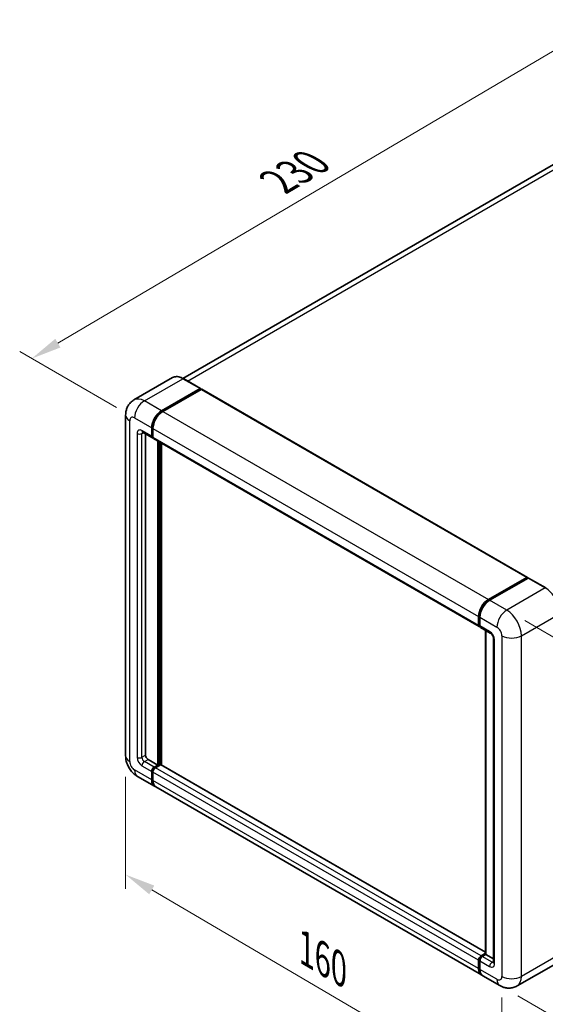
# Model space of a CAD drawing. Units: millimetres. Extents: x 5 to 7504, y -4 to 1120.
# Drawn here: x 746 to 920, y 205 to 530 of the extents above; entities that cross this region are included whole.
import ezdxf

# ---------------------------------------------------------------- set-up
doc = ezdxf.new("R2010")
doc.units = ezdxf.units.MM
for name, color, linetype, lineweight in [('Dimension (ISO)', 7, 'Continuous', 18), ('Visible (ISO)', 7, 'Continuous', 35), ('Visible Narrow (ISO)', 7, 'Continuous', 25)]:
    doc.layers.add(name, color=color, linetype=linetype, lineweight=lineweight)
doc.styles.add('Note Text (TK)', font='MS PGothic.ttf')
doc.dimstyles.new('Default - Method 1b (TK)', dxfattribs={"dimscale": 4, "dimtxt": 2.5, "dimasz": 2.5, "dimexe": 1, "dimexo": 1.5, "dimgap": 1, "dimtad": 1, "dimtoh": 1, "dimrnd": 1e-08, "dimdsep": 46, "dimtxsty": 'Note Text (TK)', "dimcen": 0.09, "dimdle": 5, "dimclrd": 100, "dimclre": 100, "dimclrt": 7, "dimadec": 1, "dimazin": 1, "dimtfac": 1, "dimtmove": 0, "dimatfit": 3, "dimfxl": 1, "dimtolj": 1, "dimlwd": -1, "dimlwe": -1, "dimarcsym": 0})

# ---------------------------------------------------------------- blocks, each defined once
blk = doc.blocks.new('*D29')
at = {"layer": 'Defpoints', "color": 0}
for p in [(935.94, 527.46), (970.22, 507.67), (784.13, 398.35)]:
    blk.add_point(p, dxfattribs=at)
at = {"layer": 'Dimension (ISO)', "color": 100}
for p, q in [((964.25, 511.11), (931.96, 529.75)), ((758.8, 423.02), (927.32, 522.38)), ((778.16, 401.79), (746.21, 420.24))]:
    blk.add_line(p, q, dxfattribs=at)
for points in [[(926.48, 523.81), (928.17, 520.94), (935.94, 527.46)], [(757.96, 424.46), (759.65, 421.59), (750.19, 417.94)]]:
    blk.add_solid(points, dxfattribs=at)
at = {"layer": 'Dimension (ISO)', "color": 7, "insert": (829.67, 475.25), "char_height": 10, "attachment_point": 4, "rotation": 30.5227, "style": 'Note Text (TK)'}
blk.add_mtext('\\A1;{\\Q-29.477;\\W0.821;\\H0.816x; \\fＭＳ Ｐゴシック|b0|i0;\\H10.0000;230}', dxfattribs=at)
blk = doc.blocks.new('*D30')
at = {"layer": 'Defpoints', "color": 0}
for p in [(781.17, 286.84), (905.35, 214.05), (905.35, 174.86)]:
    blk.add_point(p, dxfattribs=at)
at = {"layer": 'Dimension (ISO)', "color": 100}
for p, q in [((781.17, 279.88), (781.17, 243.01)), ((789.8, 242.59), (896.72, 179.92)), ((905.35, 207.1), (905.35, 170.22))]:
    blk.add_line(p, q, dxfattribs=at)
for points in [[(790.64, 244.03), (788.96, 241.15), (781.17, 247.65)], [(897.56, 181.36), (895.88, 178.48), (905.35, 174.86)]]:
    blk.add_solid(points, dxfattribs=at)
at = {"layer": 'Dimension (ISO)', "color": 7, "insert": (839.06, 224.15), "char_height": 10, "attachment_point": 4, "rotation": 329.6231, "style": 'Note Text (TK)'}
blk.add_mtext('\\A1;{\\Q-30.377;\\W0.813;\\H0.816x; \\fＭＳ Ｐゴシック|b0|i0;\\H10.0000;160}', dxfattribs=at)
blk = doc.blocks.new('*D31')
at = {"layer": 'Defpoints', "color": 0}
for p in [(906.96, 334.89), (904.68, 211.03), (998.02, 157.14)]:
    blk.add_point(p, dxfattribs=at)
at = {"layer": 'Dimension (ISO)', "color": 100}
for p, q in [((912.9, 331.47), (1004.26, 278.72)), ((1000.12, 271.01), (998.2, 167.14)), ((910.62, 207.6), (1001.97, 154.85))]:
    blk.add_line(p, q, dxfattribs=at)
for points in [[(998.45, 271.04), (1001.78, 270.98), (1000.3, 281.01)], [(996.53, 167.17), (999.87, 167.11), (998.02, 157.14)]]:
    blk.add_solid(points, dxfattribs=at)
at = {"layer": 'Dimension (ISO)', "color": 7, "insert": (989.84, 202.09), "char_height": 10, "attachment_point": 4, "rotation": 88.9428, "style": 'Note Text (TK)'}
blk.add_mtext('\\A1;{\\Q28.943;\\W0.825;\\H0.816x; \\fＭＳ Ｐゴシック|b0|i0;\\H10.0000;132.5}', dxfattribs=at)

msp = doc.modelspace()

# ---------------------------------------------------------------- linework, layer by layer
at = {"layer": 'Visible (ISO)'}
for p, q in [((957.5262, 502.2973), (800.0786, 411.3949)), ((796.6609, 411.6344), (783.933, 404.286)), ((805.8892, 408.043), (800.2323, 411.309)), ((793.0184, 400.6804), (805.7463, 408.0288)), ((793.0184, 400.4937), (805.9443, 407.9565)), ((806.11, 407.7722), (793.4225, 400.4471)), ((805.9443, 407.9565), (806.1463, 407.8398)), ((806.2814, 407.7892), (913.7617, 345.7354)), ((781.1739, 399.2806), (781.1739, 286.8374)), ((786.7901, 393.6252), (790.0226, 391.7589)), ((789.7859, 392.2821), (789.7859, 395.0815)), ((789.9476, 392.3754), (789.9476, 395.1748)), ((790.19, 394.8482), (790.19, 392.0488)), ((787.7656, 393.062), (787.7656, 287.0707)), ((790.1981, 391.9215), (790.1369, 391.9569)), ((790.4267, 391.5256), (897.9069, 329.4719)), ((791.8062, 283.8047), (791.8062, 390.7292)), ((791.9679, 283.7114), (791.9679, 390.6358)), ((793.0184, 283.7807), (793.0184, 390.0293)), ((900.9027, 338.3933), (913.5902, 345.7185)), ((900.9619, 338.1042), (913.8918, 345.5693)), ((914.0347, 345.5085), (901.3068, 338.16)), ((913.8327, 345.5785), (913.8327, 345.5352)), ((914.0306, 345.5528), (914.0751, 345.5271)), ((919.8344, 342.2567), (914.1775, 345.5227)), ((897.6702, 329.9951), (897.6702, 332.7945)), ((897.9502, 330.0884), (897.9502, 332.8878)), ((898.0743, 332.5612), (898.0743, 329.7618)), ((898.311, 329.2386), (901.5435, 327.3723)), ((899.9705, 221.356), (899.9705, 328.2805)), ((900.0946, 328.2088), (900.0946, 221.2844)), ((902.5883, 325.5627), (902.5883, 218.7183)), ((788.5737, 285.671), (791.8062, 283.8047)), ((790.5941, 283.1048), (791.8062, 283.8047)), ((790.5941, 282.9182), (791.9679, 283.7114)), ((792.6952, 283.8514), (790.9981, 282.8716)), ((792.1699, 283.5947), (791.9679, 283.7114)), ((792.1699, 283.5947), (792.2103, 283.5714)), ((899.9705, 222.0319), (792.8666, 283.8683)), ((785.0758, 280.079), (790.7327, 276.813)), ((789.7859, 278.9057), (789.7859, 281.7051)), ((789.9476, 278.999), (789.9476, 281.7985)), ((790.19, 281.4719), (790.19, 278.6724)), ((898.617, 214.526), (791.1368, 276.5797)), ((898.4783, 220.8178), (899.9705, 221.6793)), ((898.5375, 220.5287), (899.9705, 221.356)), ((900.0946, 221.2844), (898.8824, 220.5845)), ((900.0542, 221.3077), (899.9705, 221.356)), ((900.0542, 221.3077), (900.0946, 221.2844)), ((900.0946, 221.2844), (902.5883, 219.8447)), ((897.6702, 216.6187), (897.6702, 219.4181)), ((897.9502, 216.712), (897.9502, 219.5114)), ((898.0743, 219.1848), (898.0743, 216.3854)), ((923.1201, 218.262), (910.3922, 210.9135)), ((904.6779, 211.0267), (899.0211, 214.2927))]:
    msp.add_line(p, q, dxfattribs=at)
for centre, major_axis, start_param, end_param in [((805.7463, 407.7955), (0.1429, 0.2474), 5.69914506, 7.06858347), ((806.11, 407.4923), (0.1714, 0.2969), 0, 0.78539816), ((793.0184, 396.9478), (2.2857, 3.959), 0.78539816, 2.35619449), ((793.0184, 396.9478), (2.1714, 3.761), 0.78539816, 2.35619449), ((793.4225, 396.7145), (-2.2857, -3.959), 3.92699082, 5.49778714), ((790.5941, 392.7487), (-0.5714, -0.9897), 5.49778714, 6.64455243), ((790.5941, 392.7487), (-0.4571, -0.7918), 5.49778714, 6.28318531), ((790.9981, 392.5154), (-0.5714, -0.9897), 5.49778714, 6.28318531), ((913.5902, 345.4385), (0.1714, 0.2969), 5.49778714, 7.06858347), ((914.0347, 345.3219), (-0.1429, 0.2474), 6.14128825, 6.28318531), ((914.0347, 345.2752), (0.1429, 0.2474), 0, 0.78539816), ((900.9027, 334.6608), (2.2857, 3.959), 0.78539816, 2.35619449), ((901.3068, 334.4275), (-2.2857, -3.959), 3.92699082, 5.49778714), ((898.4783, 330.4616), (-0.5714, -0.9897), 5.49778714, 6.64455243), ((898.8824, 330.2284), (-0.5714, -0.9897), 5.49778714, 6.28318531), ((788.5737, 286.6041), (0.5714, -0.9897), 3.92699082, 5.49778714), ((790.5941, 282.1717), (0.5714, 0.9897), 0.78539816, 2.35619449), ((790.5941, 282.1717), (0.4571, 0.7918), 0.78539816, 2.35619449), ((790.9981, 281.9384), (-0.5714, -0.9897), 3.92699082, 5.49778714), ((792.6952, 283.5714), (0.1714, 0.2969), 0, 0.78539816), ((793.0184, 280.772), (-2.2857, -3.959), 5.49778714, 6.37168915), ((793.0184, 280.772), (-2.1714, -3.761), 5.49778714, 6.08463781), ((793.4225, 280.5387), (-2.2857, -3.959), 5.49778714, 6.28318531), ((898.4783, 219.8847), (0.5714, 0.9897), 0.78539816, 2.35619449), ((898.8824, 219.6514), (-0.5714, -0.9897), 3.92699082, 5.49778714), ((900.9027, 218.485), (-2.2857, -3.959), 5.49778714, 6.37168915), ((901.3068, 218.2517), (-2.2857, -3.959), 5.49778714, 6.28318531)]:
    msp.add_ellipse(centre, major_axis=major_axis, ratio=0.57735027, start_param=start_param, end_param=end_param, dxfattribs=at)
for points, knots in [([(800.2323, 411.309), (799.9778, 411.4559), (799.722, 411.5805), (799.2129, 411.7813), (798.9596, 411.8576), (798.4608, 411.9584), (798.2153, 411.983), (797.7382, 411.9777), (797.5066, 411.9478), (797.0652, 411.8324), (796.8554, 411.7467), (796.6609, 411.6344)], [0, 0, 0, 0, 0.157079633, 0.157079633, 0.314159265, 0.314159265, 0.471238898, 0.471238898, 0.628318531, 0.628318531, 0.785398163, 0.785398163, 0.785398163, 0.785398163]), ([(781.1739, 399.2806), (781.1739, 399.5857), (781.1943, 399.9033), (781.293, 400.566), (781.3714, 400.9115), (781.6107, 401.6237), (781.7721, 401.9909), (782.2037, 402.7197), (782.4748, 403.0812), (783.1299, 403.7441), (783.5141, 404.0441), (783.933, 404.286)], [4.71238898, 4.71238898, 4.71238898, 4.71238898, 4.869468613, 4.869468613, 5.026548246, 5.026548246, 5.183627878, 5.183627878, 5.340707511, 5.340707511, 5.497787144, 5.497787144, 5.497787144, 5.497787144]), ([(786.6302, 393.6927), (786.6302, 393.6927), (786.632, 393.6925), (786.6442, 393.69), (786.6628, 393.6853), (786.7159, 393.6643), (786.7504, 393.6482), (786.7901, 393.6252)], [5.902696792, 5.902696792, 5.902696792, 5.902696792, 5.969026042, 5.969026042, 6.126105675, 6.126105675, 6.283185307, 6.283185307, 6.283185307, 6.283185307]), ([(914.0306, 345.5528), (914.0016, 345.5695), (913.9728, 345.5805), (913.9353, 345.5827), (913.9242, 345.5816), (913.9135, 345.5785)], [0.1703131202, 0.1703131202, 0.1703131202, 0.1703131202, 0.1810677517, 0.1810677517, 0.1858570013, 0.1858570013, 0.1858570013, 0.1858570013]), ([(897.9502, 332.8878), (897.9502, 333.2606), (898.0011, 333.6568), (898.1962, 334.4627), (898.3404, 334.8724), (898.7083, 335.6695), (898.9319, 336.0568), (899.4383, 336.7739), (899.7209, 337.1037), (900.3214, 337.6757), (900.639, 337.9178), (900.9619, 338.1042)], [3.14159265, 3.14159265, 3.14159265, 3.14159265, 3.45575192, 3.45575192, 3.76991118, 3.76991118, 4.08407045, 4.08407045, 4.39822972, 4.39822972, 4.71238898, 4.71238898, 4.71238898, 4.71238898]), ([(898.0775, 329.6805), (898.0631, 329.699), (898.0501, 329.7181), (898.0169, 329.7744), (897.9999, 329.8126), (897.9738, 329.8902), (897.9647, 329.9296), (897.9529, 330.0088), (897.9502, 330.0486), (897.9502, 330.0884)], [2.585890368, 2.585890368, 2.585890368, 2.585890368, 2.670353756, 2.670353756, 2.827433388, 2.827433388, 2.984513021, 2.984513021, 3.141592654, 3.141592654, 3.141592654, 3.141592654]), ([(901.5435, 327.3723), (901.5958, 327.3421), (901.6572, 327.3002), (901.7926, 327.1892), (901.8672, 327.1183), (902.0195, 326.9497), (902.097, 326.8505), (902.2426, 326.6334), (902.3102, 326.5151), (902.4249, 326.276), (902.472, 326.1553), (902.5408, 325.9306), (902.5634, 325.8263), (902.5846, 325.6701), (902.5883, 325.6118), (902.5883, 325.5627)], [3.14159265, 3.14159265, 3.14159265, 3.14159265, 3.34831632, 3.34831632, 3.57177779, 3.57177779, 3.8108324, 3.8108324, 4.05880671, 4.05880671, 4.30647121, 4.30647121, 4.54413512, 4.54413512, 4.71238898, 4.71238898, 4.71238898, 4.71238898]), ([(785.0758, 280.079), (784.5476, 280.384), (784.1021, 280.7333), (783.3162, 281.4819), (782.9762, 281.8827), (782.3782, 282.7296), (782.1206, 283.1759), (781.6861, 284.1172), (781.509, 284.612), (781.2536, 285.667), (781.1739, 286.2274), (781.1739, 286.8374)], [3.14159265, 3.14159265, 3.14159265, 3.14159265, 3.45575192, 3.45575192, 3.76991118, 3.76991118, 4.08407045, 4.08407045, 4.39822972, 4.39822972, 4.71238898, 4.71238898, 4.71238898, 4.71238898]), ([(897.9502, 219.5114), (897.9502, 219.5911), (897.9609, 219.6709), (897.9991, 219.8287), (898.0267, 219.9066), (898.0961, 220.0571), (898.1379, 220.1295), (898.2335, 220.2649), (898.2872, 220.3278), (898.4047, 220.4397), (898.4685, 220.4889), (898.5375, 220.5287)], [3.14159265, 3.14159265, 3.14159265, 3.14159265, 3.45575192, 3.45575192, 3.76991118, 3.76991118, 4.08407045, 4.08407045, 4.39822972, 4.39822972, 4.71238898, 4.71238898, 4.71238898, 4.71238898]), ([(902.5883, 218.7183), (902.5883, 218.6724), (902.5851, 218.6344), (902.5766, 218.5779), (902.5715, 218.5595), (902.5675, 218.5477), (902.5668, 218.546), (902.5668, 218.546)], [4.71238898, 4.71238898, 4.71238898, 4.71238898, 4.869468613, 4.869468613, 5.026548246, 5.026548246, 5.092877496, 5.092877496, 5.092877496, 5.092877496]), ([(898.1907, 215.4598), (898.1592, 215.5303), (898.1307, 215.6032), (898.0532, 215.834), (898.0144, 215.9992), (897.9629, 216.345), (897.9502, 216.5256), (897.9502, 216.712)], [2.75148435, 2.75148435, 2.75148435, 2.75148435, 2.827433388, 2.827433388, 2.984513021, 2.984513021, 3.141592654, 3.141592654, 3.141592654, 3.141592654]), ([(910.3922, 210.9135), (909.9733, 210.6717), (909.5214, 210.489), (908.6197, 210.2531), (908.1711, 210.199), (907.3242, 210.1897), (906.9254, 210.2335), (906.189, 210.3824), (905.8506, 210.4872), (905.2273, 210.7331), (904.9421, 210.8742), (904.6779, 211.0267)], [5.497787144, 5.497787144, 5.497787144, 5.497787144, 5.654866776, 5.654866776, 5.811946409, 5.811946409, 5.969026042, 5.969026042, 6.126105675, 6.126105675, 6.283185307, 6.283185307, 6.283185307, 6.283185307])]:
    msp.add_open_spline(points, degree=3, knots=knots, dxfattribs=at)
msp.add_open_spline([(806.1981, 407.8039), (806.1806, 407.8181), (806.163, 407.8302), (806.1463, 407.8398)], degree=3, dxfattribs=at)
at = {"layer": 'Visible Narrow (ISO)'}
for p, q in [((801.5874, 410.5266), (960.0976, 502.0426)), ((787.3616, 403.9463), (800.0895, 411.2948)), ((800.0895, 411.2948), (805.7463, 408.0288)), ((806.1463, 407.8398), (793.2204, 400.3771)), ((806.11, 407.7722), (913.5902, 345.7185)), ((793.0184, 400.6804), (787.3616, 403.9463)), ((793.2204, 400.3771), (793.0184, 400.4937)), ((793.4225, 400.4471), (900.9027, 338.3933)), ((782.5128, 284.9711), (782.5128, 397.4144)), ((784.1291, 398.3475), (789.7859, 395.0815)), ((784.9372, 393.2152), (784.9372, 286.3708)), ((789.7859, 392.2821), (786.5534, 394.1484)), ((786.5534, 393.2152), (787.0268, 393.4886)), ((786.5534, 286.3708), (786.5534, 393.2152)), ((790.1496, 395.0582), (789.9476, 395.1748)), ((790.1496, 395.0582), (790.1496, 392.2588)), ((790.19, 394.8482), (897.6702, 332.7945)), ((790.1496, 392.2588), (789.9476, 392.3754)), ((790.19, 392.0488), (897.6702, 329.9951)), ((792.1699, 390.5192), (792.1699, 283.5947)), ((792.5739, 283.7814), (792.5739, 390.2859)), ((901.1047, 338.0901), (914.0306, 345.5528)), ((914.0347, 345.5085), (919.6915, 342.2425)), ((919.6915, 342.2425), (906.9636, 334.8941)), ((901.1047, 338.0901), (901.149, 338.0645)), ((906.9636, 334.8941), (901.3068, 338.16)), ((898.0339, 329.9717), (898.0339, 332.7712)), ((898.0339, 332.7712), (898.0781, 332.7456)), ((898.0743, 332.5612), (903.7311, 329.2952)), ((911.8124, 326.4958), (924.5403, 333.8443)), ((898.0339, 329.9717), (898.0743, 329.9484)), ((901.3068, 327.8955), (898.0743, 329.7618)), ((900.0542, 221.3077), (900.0542, 328.2322)), ((902.923, 218.2517), (902.923, 325.0961)), ((905.3474, 326.4958), (905.3474, 214.0526)), ((911.8124, 214.0526), (911.8124, 326.4958)), ((786.5534, 286.3708), (787.7656, 287.0707)), ((786.5534, 283.5714), (789.7859, 281.7051)), ((787.3616, 284.9711), (788.5737, 285.671)), ((790.5941, 283.1048), (787.3616, 284.9711)), ((790.7961, 282.8016), (790.5941, 282.9182)), ((792.1699, 283.5947), (790.7961, 282.8016)), ((898.4783, 220.8178), (790.9981, 282.8716)), ((899.9705, 221.9159), (792.6952, 283.8514)), ((789.7859, 278.9057), (784.1291, 282.1717)), ((790.1496, 281.6818), (789.9476, 281.7985)), ((790.1496, 281.6818), (790.1496, 278.8824)), ((897.6702, 219.4181), (790.19, 281.4719)), ((790.1496, 278.8824), (789.9476, 278.999)), ((897.6702, 216.6187), (790.19, 278.6724)), ((898.6804, 220.5145), (900.0542, 221.3077)), ((924.5403, 221.401), (911.8124, 214.0526)), ((898.0339, 216.5954), (898.0339, 219.3948)), ((898.0339, 219.3948), (898.0879, 219.3636)), ((898.0743, 219.1848), (901.3068, 217.3185)), ((898.6804, 220.5145), (898.7344, 220.4833)), ((902.1149, 218.7183), (898.8824, 220.5845)), ((902.1149, 218.7183), (902.5883, 218.9916)), ((898.0339, 216.5954), (898.0743, 216.572)), ((903.7311, 213.1194), (898.0743, 216.3854))]:
    msp.add_line(p, q, dxfattribs=at)
for centre, major_axis, start_param, end_param in [((800.0895, 405.696), (-3.4286, 5.9385), 5.49778714, 6.28318531), ((800.0895, 411.0615), (0.1429, 0.2474), 0, 0.78539816), ((787.3616, 398.3475), (-3.4286, 5.9385), 5.49778714, 6.28318531), ((787.3616, 400.2138), (2.2857, 3.959), 0.78539816, 2.35619449), ((793.2204, 396.8312), (-2.1714, -3.761), 3.92699082, 5.49778714), ((793.2204, 400.1438), (0.1429, -0.2474), 2.15499248, 2.35619449), ((785.7453, 399.2806), (-4.5714, 0), 0, 0.78539816), ((784.1291, 396.4812), (-1.1429, 1.9795), 5.49778714, 7.06858347), ((786.5534, 392.2821), (-1.1429, 1.9795), 5.49778714, 7.06858347), ((785.7453, 393.6818), (-1.1429, 0), 0.78539816, 2.35619449), ((787.3616, 394.6149), (-0.5714, -0.9897), 5.49778714, 6.28318531), ((787.3616, 392.7487), (-0.5714, 0.9897), 0.16790573, 0.78539816), ((790.3516, 395.1748), (0.2857, 0), 3.92699082, 4.12819282), ((790.3516, 392.3754), (0.2857, 0), 3.92699082, 4.11112476), ((790.7961, 392.632), (-0.4571, -0.7918), 5.49778714, 5.85477507), ((919.6915, 336.6437), (3.4286, -5.9385), 0.78539816, 2.35619449), ((901.1047, 334.5441), (2.1714, 3.761), 0.78539816, 2.35619449), ((901.1047, 337.8568), (-0.1429, 0.2474), 5.49778714, 6.28318531), ((906.9636, 331.1615), (2.2857, 3.959), 0.78539816, 2.35619449), ((906.9636, 329.2952), (-3.4286, 5.9385), 3.92699082, 5.49778714), ((898.2359, 332.8878), (-0.2857, 0), 0, 0.78539816), ((898.2359, 330.0884), (-0.2857, 0), 0, 0.78539816), ((898.6804, 330.345), (0.4571, 0.7918), 2.35619449, 2.71318242), ((903.7311, 327.4289), (1.1429, -1.9795), 0.78539816, 2.35619449), ((902.1149, 328.3621), (-0.5714, -0.9897), 5.49778714, 6.28318531), ((901.3068, 326.0292), (-1.1429, 1.9795), 3.92699082, 5.49778714), ((903.7311, 325.5627), (-1.1429, 0), 0, 0.78539816), ((908.5799, 328.3621), (4.5714, 0), 3.92699082, 5.49778714), ((785.7453, 286.8374), (-4.5714, 0), 0, 0.78539816), ((786.5534, 285.4377), (1.1429, -1.9795), 3.92699082, 5.49778714), ((785.7453, 286.8374), (-1.1429, 0), 0.78539816, 2.35619449), ((787.3616, 285.9043), (-0.5714, 0.9897), 0.78539816, 2.35619449), ((784.1291, 284.038), (-1.1429, 1.9795), 0.78539816, 2.35619449), ((787.3616, 284.038), (-0.5714, -0.9897), 3.92699082, 5.49778714), ((790.7961, 282.0551), (-0.4571, -0.7918), 3.92699082, 5.49778714), ((790.7961, 282.5683), (0.1429, -0.2474), 2.11122965, 2.35619449), ((787.3616, 284.038), (-2.2857, -3.959), 5.49778714, 6.28318531), ((790.3516, 281.7985), (0.2857, 0), 3.92699082, 4.17195566), ((790.3516, 278.999), (0.2857, 0), 3.92699082, 4.11112476), ((793.2204, 280.6554), (-2.1714, -3.761), 5.49778714, 5.71979961), ((898.2359, 219.5114), (-0.2857, 0), 0, 0.78539816), ((898.6804, 219.768), (0.4571, 0.7918), 0.78539816, 2.35619449), ((898.6804, 220.2813), (-0.1429, 0.2474), 5.49778714, 6.28318531), ((902.1149, 217.7851), (-0.5714, -0.9897), 3.92699082, 5.49778714), ((901.3068, 219.1848), (1.1429, -1.9795), 5.49778714, 7.06858347), ((902.1149, 219.6514), (0.5714, -0.9897), 5.49778714, 6.11527958), ((903.7311, 218.7183), (-1.1429, 0), 0, 0.78539816), ((898.2359, 216.712), (-0.2857, 0), 0, 0.78539816), ((901.1047, 218.3683), (2.1714, 3.761), 2.35619449, 2.57820695), ((903.7311, 214.9857), (1.1429, -1.9795), 5.49778714, 7.06858347), ((906.9636, 214.9857), (-2.2857, -3.959), 5.49778714, 6.28318531), ((908.5799, 215.9188), (4.5714, 0), 3.92699082, 5.49778714), ((906.9636, 216.852), (3.4286, -5.9385), 0, 0.78539816)]:
    msp.add_ellipse(centre, major_axis=major_axis, ratio=0.57735027, start_param=start_param, end_param=end_param, dxfattribs=at)

# ---------------------------------------------------------------- dimensions: what is measured, and where the dimension line sits
at = {"layer": 'Dimension (ISO)', "color": 100}
for base, p1, p2, angle, text, override, picture, middle in [((935.9377, 527.4575), (784.1291, 398.3475), (970.2155, 507.6672), 210.5227, '{\\Q-29.477;\\W0.821;\\H0.816x; \\fＭＳ Ｐゴシック|b0|i0;\\H10.0000;230}', {"dimgap": 1, "dimtoh": 0, "dimdec": 2, "dimlfac": 1.065078, "dimtol": 0, "dimlim": 0, "dimtp": 0, "dimtm": 0, "dimtdec": 2, "dimtofl": 0, "dimatfit": 1}, '*D29', (843.0628, 472.7005)), ((998.016, 157.138), (906.9636, 334.8941), (904.6779, 211.0267), 88.942845, '{\\Q28.943;\\W0.825;\\H0.816x; \\fＭＳ Ｐゴシック|b0|i0;\\H10.0000;132.5}', {"dimgap": 1, "dimtoh": 0, "dimdec": 2, "dimlfac": 1.0603, "dimtol": 0, "dimlim": 0, "dimtp": 0, "dimtm": 0, "dimtdec": 2, "dimtofl": 0, "dimatfit": 1}, '*D31', (999.1589, 219.0716)), ((905.3474, 174.8607), (781.1739, 286.8374), (905.3474, 214.0526), 149.623112, '{\\Q-30.377;\\W0.813;\\H0.816x; \\fＭＳ Ｐゴシック|b0|i0;\\H10.0000;160}', {"dimgap": 1, "dimtoh": 0, "dimdec": 2, "dimlfac": 1.075729, "dimtol": 0, "dimlim": 0, "dimtp": 0, "dimtm": 0, "dimtdec": 2, "dimtofl": 0, "dimatfit": 1}, '*D30', (843.2606, 211.2531))]:
    dim = msp.add_linear_dim(base=base, p1=p1, p2=p2, angle=angle, text=text, dimstyle='Default - Method 1b (TK)', override=override, dxfattribs=at)
    dim.commit()
    dim.dimension.update_dxf_attribs({"geometry": picture, "text_midpoint": middle, "dimtype": 160})

doc.saveas('drawing.dxf')
